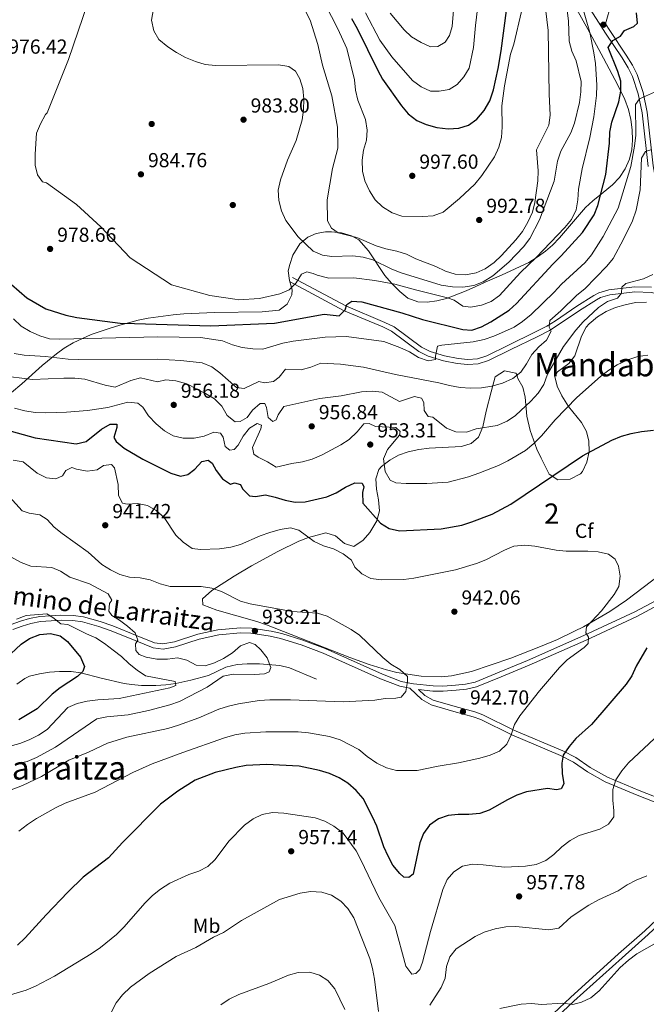
# Model space of a CAD drawing. Extents: x 573365 to 580240, y 733656 to 738359.
# Drawn here: x 575595 to 575904, y 734786 to 735271 of the extents above; entities that cross this region are included whole.
import ezdxf
from ezdxf.enums import TextEntityAlignment as Align

# ---------------------------------------------------------------- set-up
doc = ezdxf.new("R2010")
doc.units = 0
doc.header["$MEASUREMENT"] = 0
doc.linetypes.add('DGN Style 3', pattern=[111.841282, 79.88663, -31.954652])
for name, color, linetype in [('Nivel 11', 7, 'Continuous'), ('Nivel 17', 7, 'Continuous'), ('Nivel 21', 7, 'Continuous'), ('Nivel 35', 7, 'Continuous'), ('Nivel 37', 7, 'Continuous'), ('Nivel 4', 7, 'Continuous'), ('Nivel 41', 7, 'Continuous'), ('Nivel 44', 7, 'Continuous'), ('Nivel 45', 7, 'Continuous'), ('Nivel 48', 7, 'Continuous'), ('Nivel 5', 7, 'Continuous'), ('Nivel 57', 7, 'Continuous'), ('Nivel 7', 7, 'Continuous')]:
    doc.layers.add(name, color=color, linetype=linetype)
doc.styles.add('Style-arial', font='arial.shx', dxfattribs={"bigfont": 'arialbig.shx'})
doc.styles.add('Style-ariali', font='ariali.shx', dxfattribs={"bigfont": 'arialibig.shx'})
doc.styles.add('Style-arialn', font='arialn.shx', dxfattribs={"bigfont": 'arialnbig.shx'})
doc.styles.add('Style-times', font='times.shx', dxfattribs={"bigfont": 'timesbig.shx'})

# ---------------------------------------------------------------- blocks, each defined once
blk = doc.blocks.new('5PATER')
at = {"layer": 'Nivel 7', "linetype": 'Continuous', "lineweight": 0}
h = blk.add_hatch(color=53, dxfattribs=at)
edge = h.paths.add_edge_path()
edge.add_ellipse((0, 0), major_axis=(-1.1, -1.11), ratio=0.999422, start_angle=0, end_angle=360)
blk = doc.blocks.new('5PERFI')
at = {"layer": 'Nivel 17', "linetype": 'Continuous', "lineweight": 0}
h = blk.add_hatch(color=7, dxfattribs=at)
edge = h.paths.add_edge_path()
edge.add_arc((0, 0), 1.56, 315, 675)

msp = doc.modelspace()

# ---------------------------------------------------------------- linework, layer by layer
at = {"layer": 'Nivel 11', "color": 142, "linetype": 'DGN Style 3', "lineweight": 13}
msp.add_polyline3d([(575741.236, 734946.038, 937.562), (575727.896, 734951.673, 936.6), (575723.107, 734952.842, 935.922), (575713.227, 734953.613, 934.066), (575707.102, 734953.676, 933.069), (575702.172, 734953.264, 932.711), (575696.473, 734951.98, 932.428), (575687.974, 734947.81, 931.786), (575679.324, 734945.479, 931.465), (575671.981, 734943.82, 930.181), (575667.046, 734943.159, 929.803), (575662.041, 734942.917, 929.472), (575654.954, 734942.967, 928.451), (575650.031, 734943.335, 927.618), (575646.345, 734943.928, 926.972), (575635.01, 734946.563, 924.725), (575625.122, 734949.082, 924.725), (575620.216, 734949.785, 923.847), (575614.465, 734949.883, 922.8), (575609.562, 734949.527, 921.968), (575604.661, 734948.73, 921.201), (575599.776, 734947.471, 920.99), (575597.414, 734946.407, 920.874), (575593.501, 734943.602, 920.232)], dxfattribs=at)
at = {"layer": 'Nivel 21', "color": 7, "linetype": 'DGN Style 3', "lineweight": 0}
for points in [[(575904.812, 735198.989, 963.652), (575901.841, 735225.416, 967.729), (575899.863, 735234.925, 969.555), (575897.087, 735243.418, 970.759), (575894.907, 735247.725, 971.481), (575891.91, 735252.555, 972.571), (575883.805, 735264.743, 975.693), (575874.21, 735279.77, 978.818)], [(575886.614, 735279.209, 976.616), (575883.832, 735269.345, 976.616)], [(575729.373, 735144.304, 980.507), (575755.668, 735130.246, 974.731), (575774.936, 735122.111, 972.212), (575779.547, 735119.877, 971.623), (575792.985, 735109.805, 970.559), (575797.235, 735107.733, 969.928), (575804.406, 735105.59, 969.056), (575811.07, 735104.271, 968.312), (575815.866, 735103.748, 967.648), (575820.56, 735104.104, 967.036), (575825.196, 735105.574, 967.024), (575835.914, 735110.9, 966.667), (575848.958, 735117.233, 965.553), (575854.884, 735120.28, 964.942), (575859.041, 735122.913, 964.46), (575869.602, 735130.033, 962.535), (575877.986, 735135.376, 961.363), (575880.393, 735136.688, 961.091), (575885.403, 735138.13, 960.568), (575898.142, 735139.637, 959.176), (575906.509, 735139.405, 958.563)], [(575590.634, 734972.956, 929.118), (575595.368, 734974.64, 928.965), (575599.785, 734975.979, 928.797), (575604.866, 734976.894, 928.813), (575610.247, 734977.356, 929.118), (575615.262, 734977.622, 929.822), (575621.325, 734977.477, 930.723), (575626.38, 734976.735, 931.311), (575634.629, 734974.432, 932.103), (575640.817, 734972.273, 932.648), (575652.818, 734967.464, 934.574), (575661.337, 734963.925, 935.537), (575665.502, 734963.404, 935.537), (575671.174, 734964.447, 935.857), (575682.825, 734968.27, 936.178), (575692.671, 734970.32, 937.413), (575703.719, 734971.413, 937.454), (575709.162, 734971.265, 937.64), (575718.894, 734969.775, 937.782), (575724.147, 734968.514, 937.783), (575734.531, 734965.319, 938.104), (575745.534, 734961.1, 938.746), (575773.817, 734948.474, 939.388), (575783.015, 734944.928, 939.664), (575789.164, 734943.672, 939.939), (575798.739, 734942.689, 940.03), (575803.624, 734942.631, 940.309), (575809.86, 734943.017, 940.671), (575814.767, 734943.512, 940.961), (575819.455, 734944.566, 941.252), (575831.39, 734949.538, 941.634), (575845.212, 734955.179, 942.832), (575873.145, 734967.558, 944.44), (575898.145, 734979.208, 946.448), (575908.714, 734984.846, 947.411)], [(575791.56, 734940.912, 940.154), (575794.726, 734937.998, 940.391), (575798.782, 734935.726, 940.661), (575809.669, 734932.529, 941.522), (575819.27, 734929.908, 943.034), (575823.343, 734928.439, 943.601), (575838.608, 734920.89, 945.205), (575862.704, 734910.597, 949.648), (575869.175, 734907.306, 950.982), (575876.184, 734902.49, 952.587), (575884.705, 734897.667, 953.888), (575900.275, 734891.131, 956.509), (575922.188, 734882.555, 960.289), (575931.303, 734878.463, 961.98), (575938.36, 734873.69, 963.142), (575942.257, 734870.433, 963.439), (575949.315, 734864.066, 963.503), (575952.646, 734867.091, 963.372)], [(575852.546, 734775.827, 965.944), (575866.466, 734788.952, 964.924), (575890.242, 734810.436, 964.716), (575903.144, 734821.822, 964.074), (575919.689, 734837.57, 963.112), (575938.405, 734854.156, 963.779), (575947.455, 734862.376, 963.502)]]:
    msp.add_polyline3d(points, dxfattribs=at)
at = {"layer": 'Nivel 21', "color": 7, "linetype": 'Continuous', "lineweight": 0}
for points in [[(575883.832, 735269.345, 976.616), (575885.9, 735266.108, 975.693), (575894.013, 735253.906, 972.571), (575897.088, 735248.95, 971.481), (575899.404, 735244.377, 970.759), (575902.282, 735235.57, 969.555), (575904.312, 735225.811, 967.729), (575907.289, 735199.338, 963.652), (575908.522, 735192.088, 962.495), (575912.721, 735180.342, 961.211), (575921.17, 735158.685, 958.002), (575924.862, 735149.467, 957.575), (575928.739, 735140.286, 957.631), (575930.806, 735135.757, 957.583), (575935.24, 735126.966, 956.982), (575953.441, 735095.513, 954.054), (575958.584, 735087.004, 953.542), (575962.931, 735080.606, 953.509), (575966.105, 735077.514, 953.509), (576006.46, 735046.51, 953.509), (576019.604, 735035.353, 953.509), (576023.186, 735031.668, 953.509), (576029.745, 735022.915, 953.566), (576029.819, 735022.797, 953.495)], [(575728.194, 735142.099, 980.507), (575754.591, 735127.987, 974.731), (575773.905, 735119.832, 972.212), (575778.24, 735117.732, 971.623), (575791.676, 735107.662, 970.559), (575796.324, 735105.396, 969.928), (575803.805, 735103.161, 969.056), (575810.691, 735101.798, 968.312), (575815.825, 735101.237, 967.648), (575821.039, 735101.633, 967.036), (575826.135, 735103.249, 967.024), (575837.017, 735108.657, 966.667), (575850.075, 735114.996, 965.553), (575856.127, 735118.109, 964.942), (575860.408, 735120.82, 964.46), (575870.973, 735127.942, 962.535), (575879.257, 735133.221, 961.363), (575881.348, 735134.361, 961.091), (575885.898, 735135.671, 960.568), (575898.255, 735137.132, 959.176), (575906.204, 735136.912, 958.563), (575912.857, 735135.453, 958.363), (575922.157, 735132.015, 957.804), (575931.574, 735128.682, 956.783)], [(575791.56, 734940.912, 940.154), (575798.596, 734940.19, 940.03), (575803.687, 734940.13, 940.309), (575810.063, 734940.524, 940.671), (575815.168, 734941.039, 940.961), (575820.216, 734942.175, 941.252), (575832.343, 734947.227, 941.634), (575846.191, 734952.878, 942.832), (575874.18, 734965.281, 944.44), (575899.262, 734976.971, 946.448), (575909.929, 734982.661, 947.411)], [(575591.513, 734970.615, 929.118), (575596.149, 734972.265, 928.965), (575600.372, 734973.544, 928.797), (575605.195, 734974.413, 928.813), (575610.42, 734974.861, 929.118), (575615.299, 734975.121, 929.822), (575621.112, 734974.982, 930.723), (575625.861, 734974.284, 931.311), (575633.88, 734972.045, 932.103), (575639.94, 734969.932, 932.648), (575651.873, 734965.149, 934.574), (575660.69, 734961.486, 935.537), (575665.575, 734960.875, 935.537), (575671.793, 734962.018, 935.857), (575683.472, 734965.851, 936.178), (575693.05, 734967.845, 937.413), (575703.808, 734968.91, 937.454), (575708.937, 734968.77, 937.64), (575718.413, 734967.32, 937.782), (575723.486, 734966.101, 937.783), (575733.714, 734962.954, 938.104), (575744.577, 734958.789, 938.746), (575772.858, 734946.165, 939.388), (575782.31, 734942.521, 939.664), (575787.209, 734941.519, 939.961), (575793.249, 734935.961, 940.391), (575797.807, 734933.407, 940.661), (575808.988, 734930.124, 941.522), (575818.515, 734927.523, 943.034), (575822.362, 734926.136, 943.601), (575837.563, 734918.619, 945.205), (575861.645, 734908.33, 949.648), (575867.894, 734905.153, 950.982), (575874.857, 734900.367, 952.587), (575883.602, 734895.418, 953.888), (575899.336, 734888.814, 956.509), (575921.219, 734880.25, 960.289)], [(575854.349, 734774.09, 965.944), (575868.161, 734787.115, 964.924), (575891.907, 734808.571, 964.716), (575904.833, 734819.979, 964.074), (575921.38, 734835.729, 963.112), (575940.074, 734852.295, 963.779), (575950.884, 734862.113, 963.47), (575949.864, 734858.228, 963.457), (575948.973, 734852.427, 963.457), (575949.079, 734842.986, 963.778), (575950.025, 734837.262, 964.099), (575953.697, 734832.33, 964.42), (575959.546, 734828.952, 964.42), (575968.543, 734824.69, 965.358), (575973.066, 734822.074, 965.707), (575976.928, 734819.406, 966.025), (575987.91, 734809.884, 967.309), (575996.01, 734804.006, 968.754), (576000.685, 734801.091, 969.555), (576016.613, 734792.427, 972.122), (576033.591, 734782.537, 975.332)]]:
    msp.add_polyline3d(points, dxfattribs=at)
at = {"layer": 'Nivel 35', "color": 92, "linetype": 'DGN Style 3', "lineweight": 0}
for points in [[(575860.9, 735292.346, 989.52), (575875.023, 735266.748, 983.387), (575880.456, 735256.795, 981.551), (575882.815, 735252.421, 981.358), (575889.899, 735239.158, 981.612), (575893.349, 735232.015, 981.226), (575895.033, 735227.145, 980.825), (575896.236, 735222.137, 980.395), (575896.926, 735217.085, 980.004), (575897.072, 735212.085, 979.718), (575896.676, 735207.443, 979.607), (575895.507, 735202.63, 979.721), (575893.465, 735197.907, 980.031), (575890.646, 735193.566, 980.45), (575887.145, 735189.903, 980.887), (575882.534, 735186.231, 981.533), (575877.445, 735182.066, 983.458), (575873.922, 735178.798, 984.365), (575860.989, 735163.779, 987.713), (575857.541, 735160.189, 988.506), (575854.101, 735157.157, 989.235), (575850.1, 735154.266, 990.015), (575845.89, 735151.721, 990.776), (575832.434, 735145.355, 992.816), (575824.487, 735141.935, 993.728), (575819.813, 735139.813, 993.803), (575815.047, 735137.661, 993.254), (575805.387, 735133.928, 991.136), (575800.571, 735132.678, 989.993), (575795.816, 735132.062, 989.079), (575791.161, 735132.246, 988.607), (575786.339, 735134.099, 988.519), (575782.336, 735137.347, 988.648), (575778.276, 735141.42, 989.235), (575774.981, 735145.253, 990.117), (575766.915, 735157.455, 993.064), (575762.118, 735162.808, 994.37), (575758.501, 735164.822, 995.012), (575753.624, 735166.242, 995.693), (575748.623, 735166.818, 996.164), (575745.642, 735166.733, 996.296), (575741.09, 735165.926, 995.195), (575736.924, 735164.078, 992.796), (575733.098, 735160.782, 990.744), (575729.594, 735155.341, 990.045), (575728.055, 735150.714, 989.782), (575727.369, 735147.529, 989.235), (575728, 735142.822, 987.739), (575729.294, 735138.102, 986.081), (575729.041, 735135.736, 985.384), (575726.748, 735131.128, 984.147), (575722.818, 735128.068, 983.462), (575714.402, 735127.361, 983.458), (575690.897, 735126.931, 983.458), (575675.913, 735126.246, 983.458), (575670.61, 735125.842, 983.458), (575658.304, 735124.164, 983.458), (575653.407, 735123.178, 983.458), (575644.249, 735120.636, 983.255), (575639.448, 735119.224, 982.688), (575630.081, 735116.044, 980.701), (575621.259, 735111.997, 977.98), (575616.875, 735109.324, 976.398), (575613.025, 735106.558, 974.718), (575605.962, 735100.749, 970.583), (575595.887, 735091.687, 964.077), (575590.929, 735087.467, 961.635)], [(575874.604, 735053.157, 956.008), (575875.654, 735058.348, 956.802), (575875.577, 735063.538, 957.605), (575874.385, 735068.206, 958.393), (575871.871, 735072.614, 959.212), (575865.577, 735080.633, 960.703), (575862.244, 735085.856, 961.663), (575859.854, 735090.623, 963.47), (575858.849, 735095.458, 965.678), (575860.058, 735097.642, 966.156), (575865.661, 735101.813, 966.156), (575868.593, 735105.626, 966.156), (575871.923, 735115.23, 966.156), (575874.285, 735119.806, 966.156), (575875.712, 735121.439, 966.156), (575879.78, 735124.783, 966.104), (575884.134, 735127.388, 965.965), (575888.692, 735129.366, 965.764), (575893.372, 735130.826, 965.524), (575898.607, 735131.86, 965.224), (575903.885, 735131.996, 964.873)], [(575918.738, 735003.894, 957.003), (575894.179, 734985.048, 953.319), (575885.967, 734979.369, 953.207), (575872.899, 734971.924, 953.638), (575868.425, 734969.652, 953.573), (575860.07, 734965.661, 952.816), (575850.963, 734961.778, 951.512), (575837.09, 734956.476, 949.435), (575817.642, 734949.825, 947.353), (575807.811, 734947.626, 946.9), (575802.842, 734947.13, 946.9), (575792.805, 734947.486, 946.9), (575780.805, 734949.318, 946.9), (575775.734, 734950.67, 946.9), (575767.179, 734953.335, 946.9), (575757.768, 734956.753, 946.943), (575716.637, 734972.799, 947.542), (575711.83, 734974.428, 947.565), (575692.035, 734980.015, 947.49), (575685.202, 734982.719, 947.542), (575685.018, 734985.685, 947.667), (575689.717, 734989.781, 947.877), (575700.683, 734996.839, 948.455), (575709.234, 735001.931, 949.037), (575722.228, 735008.985, 949.987), (575732.61, 735014.059, 950.751), (575737.334, 735015.961, 951.176), (575745.914, 735018.315, 952.035), (575750.557, 735016.774, 952.113), (575755.108, 735013.027, 951.921), (575759.602, 735011.515, 951.966), (575764.338, 735014.669, 952.705), (575767.517, 735018.461, 953.589), (575771.011, 735024.244, 954.602), (575772.291, 735029.131, 955.104), (575771.871, 735034.447, 955.529), (575770.908, 735039.84, 955.935), (575770.563, 735044.962, 956.379), (575771.993, 735049.463, 956.92), (575773.28, 735050.972, 957.17), (575777.373, 735054.178, 957.913), (575781.753, 735056.549, 958.739), (575786.377, 735058.216, 959.568), (575791.673, 735059.393, 960.379), (575796.802, 735059.964, 961.021), (575812.806, 735060.909, 962.473), (575817.505, 735062.389, 962.959), (575821.143, 735065.53, 963.534), (575823.291, 735070.47, 964.466), (575824.842, 735078.25, 966.156), (575827.318, 735087.836, 968.017), (575829.274, 735095.245, 968.723), (575833.892, 735098.158, 968.723), (575839.576, 735097.018, 968.723), (575840.045, 735096.392, 968.723), (575840.582, 735094.344, 968.723), (575843.049, 735090.149, 967.576)], [(575843.049, 735090.149, 967.576), (575844.214, 735085.15, 965.686), (575844.982, 735075.894, 961.869), (575846.659, 735068.737, 959.747), (575849.953, 735059.581, 957.748), (575851.984, 735055.033, 956.971), (575855.998, 735047.272, 955.886), (575860.25, 735044.46, 955.316), (575866.259, 735044.654, 954.936), (575871.43, 735047.307, 955.063), (575872.417, 735048.482, 955.244), (575874.604, 735053.157, 956.008)]]:
    msp.add_polyline3d(points, dxfattribs=at)
at = {"layer": 'Nivel 4', "color": 30, "linetype": 'Continuous', "lineweight": 30, "flags": 128}
for points, elevation in [([(575590.932, 735140.806), (575598.421, 735134.171), (575607.861, 735128.847), (575617.643, 735125.597), (575623.084, 735124.452), (575644.483, 735121.719), (575651.565, 735121.495), (575689.226, 735120.346), (575720.583, 735121.741), (575745.109, 735126.197), (575752.392, 735125.29), (575755.331, 735128.252), (575756.206, 735130.932), (575758.61, 735132.526), (575763.601, 735132.178), (575783.39, 735126.885), (575793.587, 735123.463), (575813.421, 735118.518), (575817.905, 735118.18), (575822.625, 735119.87), (575827.207, 735122.333), (575836.19, 735128.171), (575839.942, 735131.478), (575857.861, 735150.89), (575861.945, 735154.901), (575872.334, 735166.43), (575878.15, 735175.087), (575879.982, 735179.74), (575883.861, 735195.032), (575885.799, 735210.562), (575885.963, 735215.904), (575886.848, 735220.826), (575890.26, 735230.981), (575891.374, 735236.118), (575891.341, 735241.203), (575889.841, 735245.973), (575885.144, 735257.724), (575887.389, 735261.109), (575891.113, 735263.304), (575893.149, 735266.084), (575897.779, 735268.16), (575899.523, 735269.781), (575898.997, 735274.764)], 975), ([(575758.481, 735272.027), (575761.296, 735267.082), (575771.433, 735246.432), (575773.876, 735242.054), (575783.179, 735228.89), (575786.496, 735224.964), (575790.668, 735221.737), (575795.277, 735219.8), (575800.595, 735218.328), (575806.222, 735217.602), (575811.474, 735217.919), (575816.252, 735219.38), (575820.384, 735222.411), (575823.883, 735226.632), (575826.734, 735231.424), (575828.499, 735236.818), (575830.789, 735247.341), (575832.339, 735256.092), (575834.9, 735275.998)], 1000), ([(575587.817, 735069.246), (575602.512, 735065.18), (575622.831, 735062.184), (575627.719, 735063.249), (575635.201, 735069.343), (575639.479, 735071.933), (575642.754, 735071.883), (575642.773, 735070.16), (575641.361, 735065.363), (575642.548, 735063.308), (575646.346, 735060.051), (575655.63, 735054.572), (575669.43, 735047.626), (575674.228, 735046.172), (575677.794, 735047.03), (575681.254, 735049.697), (575684.787, 735053.441), (575687.839, 735054.035), (575689.75, 735052.677), (575691.771, 735049.082), (575694.834, 735044.808), (575698.826, 735042.225), (575700.8, 735042.936), (575703.738, 735042.107), (575704.71, 735039.964), (575708.194, 735036.557), (575711.257, 735036.16), (575716.189, 735037.072), (575720.952, 735035.924), (575725.752, 735034.297), (575730.663, 735033.361), (575735.667, 735033.617), (575746.279, 735036.077), (575750.917, 735037.943), (575755.575, 735040.746), (575760.16, 735042.908), (575763.695, 735042.732), (575764.577, 735040.89), (575763.962, 735038.083), (575764.105, 735032.958), (575772.831, 735023.062), (575777.025, 735020.348), (575782.239, 735019.201), (575802.664, 735020.152), (575812.896, 735022.073), (575817.874, 735023.672), (575827.812, 735027.476), (575837.13, 735032.408), (575872.452, 735056.237), (575886.874, 735063.964), (575891.677, 735065.913), (575896.473, 735067.324), (575901.492, 735068.228), (575907.366, 735068.974)], 950), ([(575588.132, 734956.238), (575595.614, 734963.36), (575599.83, 734966.044), (575604.78, 734968.114), (575610.03, 734968.604), (575614.868, 734967.365), (575618.431, 734964.648), (575624.893, 734956.88), (575626.926, 734952.25), (575626.092, 734949.829), (575623.449, 734947.301), (575614.809, 734941.777), (575610.904, 734938.654), (575603.552, 734931.399), (575594.471, 734925.996)], 925), ([(575904.076, 734961.533), (575898.843, 734952.398), (575896.741, 734947.679), (575893.962, 734943.521), (575876.818, 734923.606), (575869.172, 734916.743), (575865.813, 734912.829), (575862.802, 734908.574), (575862.157, 734904.561), (575862.342, 734899.523), (575863.217, 734894.449), (575861.823, 734891.978), (575859.546, 734891.436), (575855.101, 734892.162), (575844.738, 734890.496), (575840.065, 734888.716), (575835.486, 734886.476), (575826.445, 734881.461), (575821.747, 734879.747), (575816.447, 734879.198), (575811.178, 734879.223), (575806.193, 734878.829), (575801.337, 734877.046), (575797.021, 734873.939), (575793.965, 734869.899), (575792.175, 734865.229), (575788.847, 734849.811), (575786.798, 734848.108), (575784.384, 734848.297), (575782.338, 734850.169), (575778.89, 734854.266), (575776.514, 734858.665), (575774.468, 734863.344), (575771.051, 734873.434), (575768.931, 734878.149), (575764.222, 734887.088), (575760.802, 734891.079), (575756.771, 734894.728), (575752.475, 734897.286), (575747.672, 734899.408), (575742.7, 734901.032), (575732.692, 734903.113), (575716.65, 734903.93), (575706.497, 734903.354), (575701.495, 734902.39), (575691.322, 734899.943), (575681.456, 734896.171), (575672.831, 734890.698), (575664.35, 734884.366), (575645.631, 734865.47), (575638.748, 734857.839), (575626.256, 734848.371), (575618.705, 734840.979), (575607.888, 734829.788), (575597.633, 734818.388), (575593.753, 734814.812)], 950)]:
    msp.add_lwpolyline(points, dxfattribs=dict(at, elevation=elevation))
at = {"layer": 'Nivel 5', "color": 30, "linetype": 'Continuous', "lineweight": 0, "flags": 128}
for points, elevation in [([(575860.982, 735306.837), (575865.48, 735270.971), (575865.905, 735260.82), (575867.232, 735255.999), (575869.218, 735251.104), (575871.746, 735240.925), (575871.625, 735235.923), (575870.996, 735230.54), (575868.489, 735220.383), (575866.716, 735215.708), (575861.694, 735206.584), (575860.15, 735201.669), (575858.437, 735191.734), (575851.274, 735172.734), (575846.362, 735163.405), (575843.393, 735159.379), (575836.078, 735151.726), (575828.182, 735145.115), (575823.388, 735142.14), (575818.759, 735140.254), (575813.46, 735139.506), (575808.29, 735139.62), (575802.762, 735140.472), (575783.061, 735146.46), (575778.418, 735148.316), (575769.047, 735153.008), (575764.222, 735154.327), (575759.149, 735154.925), (575748.78, 735154.568)], 985), ([(575777.64, 735274.621), (575784.461, 735266.447), (575788.104, 735263.025), (575792.846, 735260.122), (575797.392, 735258.018), (575801.094, 735258.232), (575804.647, 735260.296), (575806.849, 735263.681), (575808.153, 735268.147), (575811.131, 735304.158)], 1010), ([(575819.676, 735268.672), (575822.396, 735292.158)], 1005), ([(575783.311, 735174.536), (575778.555, 735176.092), (575773.864, 735179.063), (575770.247, 735182.513), (575767.371, 735186.996), (575765.036, 735191.871), (575763.916, 735196.775), (575763.815, 735202.094), (575764.462, 735207.067), (575765.903, 735211.941), (575766.245, 735216.93), (575765.498, 735222.126), (575761.579, 735231.82), (575760.408, 735236.681), (575760.007, 735241.742), (575756.216, 735257.173), (575751.853, 735266.982), (575742.169, 735285.776)], 995), ([(575628.537, 735279.768), (575618.91, 735251.833), (575608.469, 735225.479), (575607.696, 735224.62), (575605.127, 735220.111), (575603.264, 735215.465), (575602.473, 735205.025), (575602.597, 735199.751)], 980), ([(575602.597, 735199.751), (575603.684, 735194.87), (575606.205, 735191.382), (575608.059, 735190.887), (575622.886, 735180.319), (575634.935, 735169.322), (575649.418, 735153.979), (575669.841, 735140.689), (575688.585, 735135.333), (575700.93, 735133.482), (575702.856, 735133.253), (575713.082, 735133.798), (575723.129, 735136.133), (575727.727, 735138.089), (575731.305, 735141.531), (575733.79, 735145.859), (575736.483, 735146.965), (575739.592, 735146.241), (575741.54, 735145.459), (575747.322, 735143.933), (575759.644, 735144.071), (575769.995, 735142.794), (575779.954, 735140.918), (575790.72, 735138.056), (575805.869, 735134.249), (575809.18, 735133.025), (575813.486, 735130.11), (575817.351, 735129.636), (575822.578, 735130.59), (575827.417, 735132.367), (575831.475, 735135.29), (575841.905, 735146.765), (575849.507, 735154.049), (575863.781, 735168.888), (575866.975, 735172.921), (575869.266, 735177.668), (575870.119, 735182.595), (575870.405, 735187.806), (575872.189, 735197.939), (575876.098, 735213.381), (575877.956, 735223.445), (575879.285, 735234.125), (575879.401, 735239.123), (575878.835, 735249.892), (575877.943, 735255.07), (575876.045, 735265.173), (575871.71, 735279.978)], 980), ([(575748.78, 735154.568), (575744.154, 735155.309), (575739.584, 735157.188), (575732.195, 735164.277), (575726.113, 735172.339), (575724.062, 735177.072), (575722.688, 735182.26), (575722.432, 735187.254), (575723.478, 735192.366), (575726.883, 735202.191), (575731.248, 735211.792), (575734.132, 735222.079), (575734.877, 735227.024), (575734.991, 735232.268), (575734.576, 735237.574), (575733.052, 735242.339), (575730.84, 735246.036), (575727.54, 735248.412), (575722.568, 735249.252), (575691.523, 735248.803), (575686.357, 735249.405), (575681.575, 735250.863), (575676.585, 735252.825), (575672.188, 735255.204), (575667.917, 735258.051), (575663.57, 735261.621), (575661.108, 735266.039), (575659.947, 735271.23), (575661.65, 735281.506)], 985), ([(575735.886, 735275.591), (575738.139, 735271.273), (575741.858, 735259.15), (575744.263, 735249.069), (575748.79, 735233.932)], 990), ([(575748.79, 735233.932), (575751.548, 735218.386), (575751.835, 735208.12), (575749.225, 735198.028), (575746.537, 735182.559), (575746.721, 735172.257), (575748.657, 735168.626), (575751.921, 735166.353), (575761.093, 735164.032), (575770.706, 735159.912), (575775.481, 735158.429), (575780.867, 735157.268), (575785.606, 735155.676), (575790.197, 735153.424), (575800.043, 735149.693), (575804.825, 735147.334), (575809.585, 735145.805), (575814.769, 735145.612), (575819.929, 735146.469), (575824.483, 735148.531), (575828.796, 735151.702), (575832.528, 735155.029), (575839.493, 735162.884), (575842.79, 735166.953), (575845.496, 735171.566), (575847.716, 735176.416), (575848.962, 735181.258), (575850.438, 735191.919), (575850.491, 735196.919), (575849.703, 735207.279), (575855.886, 735219.446), (575856.486, 735224.41), (575856.028, 735234.681), (575855.466, 735266.139), (575854.177, 735276.978)], 990), ([(575765.489, 735274.909), (575772.446, 735261.374), (575778.436, 735253.142), (575788.52, 735241.522), (575792.863, 735238.383), (575797.41, 735236.237), (575801.675, 735236.198), (575806.594, 735237.078), (575810.598, 735239.528), (575813.959, 735243.27), (575816.587, 735247.536), (575818.743, 735257.666), (575819.676, 735268.672)], 1005), ([(575842.304, 735275.467), (575838.52, 735259.317), (575836.844, 735254.431), (575833.894, 735238.886), (575832.623, 735228.87), (575832.841, 735218.559), (575832.525, 735213.376), (575831.195, 735208.556), (575829.077, 735203.811), (575822.796, 735194.519), (575819.36, 735190.301), (575811.8, 735183.252), (575803.677, 735176.521), (575798.821, 735174.707), (575793.672, 735174.259), (575783.311, 735174.536)], 995), ([(575591.856, 735123.833), (575595.685, 735120.3), (575600.1, 735117.611), (575604.838, 735115.408), (575609.625, 735113.961), (575614.746, 735113.784), (575663.013, 735115.022), (575684.14, 735114.607), (575694.878, 735113.034), (575699.793, 735111.09), (575704.633, 735109.696), (575709.811, 735108.996), (575714.817, 735108.926), (575724.653, 735111.899), (575729.825, 735112.803), (575745.469, 735114.823), (575756.096, 735115.106), (575774.488, 735112.68), (575782.378, 735109.735), (575787.157, 735107.583), (575791.531, 735104.806), (575796.305, 735103.136), (575799.951, 735103.728), (575799.932, 735105.451), (575800.979, 735110.425), (575803.042, 735110.861), (575818.531, 735112.414), (575823.964, 735113.645), (575828.709, 735115.219), (575833.983, 735117.547), (575838.645, 735119.805), (575842.856, 735122.496), (575847.179, 735125.972), (575858.44, 735137.049), (575861.981, 735140.949), (575873.717, 735151.625), (575876.909, 735155.475), (575882.602, 735164.543), (575889.998, 735178.502), (575896.205, 735199.001), (575898.095, 735209.103), (575898.725, 735214.417), (575898.625, 735229.648), (575900.455, 735232.425), (575907.861, 735235.747)], 970), ([(575592.188, 735106.681), (575597.131, 735105.931), (575607.711, 735105.338), (575618.822, 735104.015), (575624.132, 735103.798), (575662.935, 735103.886), (575674.313, 735103.323), (575684.911, 735102.069), (575689.581, 735100.116), (575693.619, 735097.167), (575701.894, 735089.984), (575705.553, 735089.405), (575712.889, 735092.864), (575715.585, 735092.204), (575720.126, 735092.875), (575722.928, 735095.043), (575725.981, 735099.066), (575733.64, 735098.609), (575738.455, 735099.949), (575743.32, 735102.025), (575753.058, 735101.508), (575764.503, 735099.918), (575780.179, 735096.406), (575801.6, 735092.267), (575806.785, 735090.877), (575812.171, 735089.972), (575817.156, 735089.569), (575822.686, 735089.741), (575827.639, 735090.629), (575833.031, 735092.135), (575838.106, 735094.397), (575841.996, 735097.538), (575844.839, 735101.656), (575847.485, 735106.218), (575850.889, 735110.047), (575854.642, 735113.397), (575857.005, 735117.835), (575855.951, 735119.684), (575856.259, 735122.996), (575861.795, 735127.835), (575869.604, 735135.47), (575873.585, 735138.694), (575884.356, 735149.775), (575887.55, 735153.627), (575892.617, 735163.101), (575897.133, 735172.249), (575898.935, 735177.507), (575900.799, 735187.563), (575901.544, 735203.176), (575903.507, 735206.368), (575906.116, 735207.224)], 965), ([(575907.145, 735145.769), (575902.483, 735143.546), (575893.79, 735141.243), (575891.811, 735139.429), (575891.672, 735136.498), (575889.632, 735133.994), (575884.791, 735132.39), (575880.378, 735129.446), (575872.807, 735122.365), (575869.173, 735118.285), (575863.086, 735110.161), (575855.141, 735096.46), (575853.3, 735091.512), (575850.557, 735087.174), (575846.914, 735083.175), (575839.446, 735076.125), (575835.203, 735073.39), (575830.265, 735071.233), (575819.939, 735069.508), (575815.172, 735067.998), (575809.932, 735068.081), (575805.294, 735069.955), (575798.55, 735075.256), (575796.271, 735075.644), (575794.343, 735078.586), (575794.161, 735082.513), (575792.965, 735084.671), (575789.648, 735085.461), (575782.182, 735083.094), (575773.629, 735087.651), (575768.665, 735088.225), (575763.5, 735087.789), (575753.355, 735085.918), (575742.962, 735084.459), (575725.225, 735080.573), (575722.306, 735076.508), (575721.334, 735074.051), (575719.656, 735073.136), (575717.361, 735075.204), (575716.545, 735080.132), (575715.801, 735081.984), (575713.422, 735082.13), (575709.634, 735078.711), (575707.02, 735075.201), (575703.665, 735073.199), (575701.117, 735072.998), (575697.291, 735076.126), (575694.622, 735080.68), (575691.031, 735084.327), (575686.487, 735087.034), (575677.302, 735091.756), (575671.919, 735093.33), (575666.941, 735093.777), (575662.885, 735092.836), (575654.476, 735094.748), (575649.645, 735093.412), (575641.917, 735090.065), (575636.989, 735091.065), (575627.072, 735094.083), (575622.097, 735094.587), (575616.756, 735094.562), (575601.186, 735093.94), (575585.11, 735095.835)], 960), ([(575904.62, 735105.923), (575899.676, 735105.179), (575894.834, 735103.678), (575889.565, 735101.218), (575885.345, 735098.541), (575881.314, 735095.36), (575869.592, 735084.983), (575858.946, 735073.95), (575852.154, 735066.114), (575848.35, 735062.372), (575844.241, 735058.927), (575835.599, 735053.738), (575830.996, 735051.476), (575821.272, 735047.681), (575816.138, 735045.871), (575806.217, 735043.279), (575795.714, 735042.576), (575785.393, 735042.563), (575780.408, 735042.956), (575777.554, 735044.2), (575775.039, 735048.514), (575774.316, 735054.709), (575776.297, 735059.314), (575782.215, 735066.411), (575782.573, 735068.31), (575780.312, 735070.18), (575770.312, 735070.723), (575767.227, 735072.274), (575764.542, 735072.038), (575761.312, 735068.142), (575757.389, 735064.361), (575753.217, 735061.607), (575743.972, 735056.768), (575739.13, 735054.63), (575734.322, 735053.264), (575729.093, 735052.413), (575721.359, 735050.604), (575717.091, 735053.244), (575712.517, 735055.536), (575710.363, 735057.098), (575709.775, 735060.331), (575713.877, 735069.543), (575714.064, 735071.303), (575711.986, 735072.176), (575708.147, 735069.958), (575705.094, 735065.999), (575702.559, 735061.525), (575700.619, 735059.333), (575698.487, 735058.964), (575696.26, 735060.869), (575695.244, 735065.476), (575693.912, 735067.494), (575690.564, 735067.974), (575685.932, 735066.026), (575680.918, 735064.919), (575675.588, 735064.88), (575670.616, 735066.148), (575666.261, 735068.599), (575662.157, 735071.965), (575658.408, 735075.999), (575655.69, 735080.198), (575653.083, 735082.202), (575648.219, 735082.665), (575638.351, 735080.048), (575628.31, 735078.687), (575618.047, 735077.843), (575607.853, 735077.459), (575602.579, 735077.607), (575597.399, 735078.512), (575592.428, 735079.81)], 955), ([(575780.655, 734901.008), (575790.861, 734900.951), (575801.258, 734903.085), (575811.238, 734904.667), (575821.864, 734907.085), (575826.843, 734908.56), (575831.419, 734910.578), (575835.128, 734914.023), (575837.274, 734918.613), (575838.942, 734923.585), (575841.563, 734927.965), (575851.208, 734940.355), (575861.07, 734951.789), (575864.82, 734955.492), (575873.237, 734961.66), (575875.154, 734963.62), (575875.378, 734966.681), (575873.975, 734968.948), (575874.415, 734971.925), (575881.753, 734979.78), (575887.979, 734987.843), (575890.262, 734991.788), (575890.938, 734996.793), (575890.106, 735001.867), (575888.518, 735005.209), (575885.173, 735007.756), (575880.108, 735008.907), (575875.119, 735009.238), (575864.418, 735009.258), (575859.435, 735009.666), (575848.962, 735011.707), (575843.985, 735012.165), (575838.606, 735011.674), (575833.976, 735009.684), (575824.794, 735004.924), (575820.135, 735003.111), (575809.746, 734999.937), (575789.264, 734995.822), (575784.296, 734995.26), (575773.325, 734995.052), (575768.042, 734995.671), (575763.589, 734997.958), (575760.105, 735001.365), (575758.473, 735004.793), (575754.389, 735007.936), (575749.581, 735010.294), (575744.627, 735011.8), (575740.106, 735013.936), (575732.505, 735019.581), (575728.443, 735020.699), (575723.326, 735019.909), (575718.173, 735018.43), (575713.454, 735016.741), (575703.826, 735012.411), (575698.999, 735011.109), (575693.449, 735010.293), (575684.021, 735010.038), (575679.955, 735010.56), (575675.495, 735013.608), (575671.966, 735017.141), (575666.13, 735025.857), (575662.275, 735029.196), (575657.888, 735031.691), (575653.01, 735032.782), (575647.887, 735032.466), (575645.642, 735032.958), (575643.575, 735036.726), (575643.387, 735042.022), (575641.7, 735050.36), (575640.131, 735051.98), (575636.302, 735051.549), (575633.103, 735049.321), (575628.15, 735048.658), (575622.926, 735049.677), (575620.548, 735050.469), (575617.592, 735049.058), (575615.985, 735046.326), (575612.771, 735044.869), (575608.113, 735045.334), (575603.521, 735047.652), (575596.572, 735053.283), (575591.646, 735054.153)], 945), ([(575596.288, 734893.525), (575605.711, 734897.928), (575619.065, 734906.056), (575628.787, 734910.003), (575638.234, 734914.389), (575647.801, 734917.361), (575667.998, 734921.765), (575673.193, 734923.33), (575683.234, 734926.888), (575693.053, 734931.268), (575697.859, 734932.651), (575702.757, 734933.783), (575713.034, 734935.448), (575718.329, 734935.766), (575728.494, 734935.836), (575754.437, 734934.919), (575769.98, 734935.609), (575775.182, 734936.485), (575780.436, 734936.673), (575783.059, 734937.09), (575785.247, 734939.947), (575786.073, 734944.878), (575786.087, 734947.405), (575782.389, 734950.781), (575777.966, 734953.403), (575773.923, 734956.761), (575762.456, 734967.709), (575758.305, 734970.5), (575746.483, 734977.104), (575741.716, 734978.586), (575729.23, 734979.403), (575708.581, 734983.234), (575703.743, 734984.496), (575694.362, 734989.316), (575689.628, 734990.93), (575684.45, 734991.69), (575669.035, 734991.756), (575664.231, 734993.145), (575659.166, 734995.111), (575654.248, 734996.006), (575649.031, 734996.285), (575644.235, 734997.704), (575639.681, 735000.05), (575635.435, 735002.689), (575628.648, 735008.687), (575615.792, 735017.907), (575611.924, 735021.079), (575608.525, 735024.746), (575604.837, 735027.074), (575599.572, 735027.963), (575596.07, 735029.087), (575589.851, 735036.05)], 940), ([(575590.589, 735006.4), (575595.712, 735003.523), (575600.389, 735001.735), (575610.816, 735001.107), (575615.015, 734999.258), (575619.571, 734996.38), (575629.378, 734993.14), (575638.574, 734988.062), (575640.288, 734985.023), (575639.229, 734983.374), (575638.798, 734979.579), (575640.285, 734977.528), (575644.059, 734975.2), (575648.099, 734972.187), (575651.884, 734968.826), (575653.172, 734965.351), (575652.029, 734963.529), (575652.11, 734960.17), (575653.855, 734958.165)], 935), ([(575589.607, 734912.778), (575594.97, 734914.205), (575599.632, 734916.088), (575604.268, 734918.413), (575608.381, 734921.258), (575618.646, 734932.054), (575623.273, 734933.959), (575628.213, 734935.177), (575633.418, 734935.881), (575643.952, 734936.501), (575669.019, 734941.835), (575671.936, 734942.988), (575671.57, 734944.836), (575656.959, 734947.604), (575652.813, 734950.399), (575648.814, 734953.586), (575645.156, 734957.163), (575641.028, 734960.391), (575636.732, 734963.678), (575632.518, 734966.37), (575627.8, 734968.385), (575618.703, 734972.979), (575615.252, 734973.372), (575611.211, 734976.514), (575608.349, 734978.206), (575598.048, 734977.52), (575593.386, 734975.713)], 930), ([(575653.855, 734958.165), (575657.316, 734956.868), (575662.538, 734955.979), (575667.751, 734955.908), (575672.783, 734956.61), (575677.32, 734955.368), (575681.956, 734952.964), (575686.31, 734952.668), (575690.947, 734954.055), (575695.422, 734956.283), (575699.851, 734959.108), (575703.862, 734962.556), (575708.281, 734964.113), (575711.092, 734963.154), (575713.793, 734960.427), (575716.938, 734956.499), (575718.8, 734951.781), (575717.877, 734949.574), (575715.604, 734948.644), (575710.611, 734948.367), (575700.142, 734948.428), (575695.219, 734947.531), (575687.376, 734942.083), (575673.713, 734935.038), (575669.018, 734933.314), (575658.428, 734930.517), (575648.45, 734928.422), (575637.872, 734927.402), (575632.953, 734926.499), (575612.513, 734912.458), (575603.272, 734907.297), (575598.516, 734905.391), (575593.616, 734904.245)], 935), ([(575594.504, 734871.107), (575598.732, 734874.385), (575603.18, 734877.278), (575612.872, 734882.76), (575617.397, 734884.888), (575632.154, 734890.351), (575650.743, 734899.949), (575660.302, 734904.191), (575675.315, 734909.872), (575695.822, 734917.108), (575700.952, 734918.541), (575705.88, 734919.388), (575716.254, 734920.064), (575732.261, 734920.01), (575737.239, 734919.523), (575747.736, 734917.734), (575752.871, 734916.144), (575762.143, 734911.314), (575766.187, 734907.87), (575770.997, 734904.656), (575775.816, 734902.272), (575780.655, 734901.008)], 945), ([(575910.364, 734919.106), (575895.145, 734904.807), (575891.885, 734900.801), (575888.793, 734896.387), (575887.409, 734891.582), (575887.296, 734886.282), (575887.914, 734881.12), (575887.905, 734878.018), (575885.3, 734874.455), (575880.951, 734871.996), (575870.775, 734868.81), (575866.366, 734866.449), (575862.266, 734863.302), (575858.286, 734859.577), (575854.285, 734856.579), (575849.612, 734854.588), (575844.275, 734853.737), (575834.033, 734853.295), (575823.423, 734854.469), (575818.23, 734854.67), (575813.241, 734853.772), (575808.976, 734851.029), (575805.756, 734847.207), (575803.528, 734842.229), (575797.471, 734821.441), (575793.589, 734806.407), (575792.252, 734802.73), (575790.163, 734800.726), (575788.228, 734800.446), (575785.383, 734804.42), (575779.82, 734824.42), (575772.066, 734838.239), (575763.168, 734856.929), (575760.755, 734861.309), (575754.413, 734869.983), (575749.867, 734873.49), (575745.296, 734875.952), (575740.586, 734877.626), (575725.123, 734879.892), (575719.602, 734880.289), (575714.442, 734879.281), (575709.964, 734877.069), (575705.778, 734873.921), (575698.112, 734866.038), (575691.302, 734857.028), (575687.673, 734853.542), (575683.199, 734851.312), (575678.307, 734849.578), (575668.934, 734845.411), (575664.304, 734842.395), (575660.416, 734839.255), (575656.795, 734835.596), (575646.253, 734823.587)], 955), ([(575581.531, 734887.976), (575596.288, 734893.525)], 940), ([(575904.061, 734849.047), (575898.836, 734846.844), (575894.419, 734844.502), (575889.928, 734841.652), (575880.222, 734837.12), (575875.526, 734834.438), (575866.81, 734828.73), (575860.699, 734823.107), (575855.769, 734822.274), (575839.601, 734823.922), (575834.601, 734823.762), (575829.356, 734822.798), (575824.001, 734821.221), (575819.49, 734819.07), (575810.176, 734812.954), (575806.919, 734808.997), (575805.311, 734804.266), (575804.709, 734798.46), (575802.756, 734793.856), (575797.135, 734785.212)], 960), ([(575986.043, 734846.567), (575981.328, 734844.49), (575967.5, 734836.798), (575957.567, 734832.261), (575952.836, 734830.646), (575947.938, 734829.472), (575932.701, 734824.477), (575917.627, 734820.389), (575912.783, 734818.225), (575899.214, 734810.492), (575895.113, 734807.388), (575891.021, 734803.724), (575880.586, 734792.18), (575876.491, 734788.72), (575871.954, 734786.625), (575867.617, 734785.413), (575862.483, 734786.089), (575852.247, 734785.498), (575847.277, 734786.048), (575842.154, 734785.733), (575831.624, 734783.554)], 965), ([(575771.765, 734782.1), (575769.8, 734798.076), (575768.861, 734803.321), (575767.575, 734808.153), (575759.606, 734828.184), (575756.749, 734832.803), (575753.227, 734836.409), (575748.63, 734839.445), (575743.862, 734840.929), (575738.258, 734841.297), (575733.184, 734840.465), (575722.966, 734837.336), (575704.344, 734826.876), (575695.406, 734821.047), (575690.522, 734818.667), (575681.746, 734813.701), (575672.061, 734809.242), (575658.672, 734800.779), (575649.604, 734794.048), (575645.521, 734790.296), (575642.464, 734786.34), (575640.022, 734781.5)], 960), ([(575646.253, 734823.587), (575642.667, 734820.103), (575634.813, 734813.597), (575630.195, 734810.531), (575612.09, 734799.457), (575602.648, 734794.544), (575598.044, 734792.597), (575587.654, 734789.466)], 955), ([(575755.211, 734783.084), (575750.356, 734793.295), (575746.926, 734797.311), (575742.745, 734800.046), (575737.905, 734801.414), (575732.292, 734801.262), (575727.453, 734800.005), (575717.688, 734795.817), (575703.011, 734790.485), (575698.251, 734788.057), (575694.06, 734785.332)], 965)]:
    msp.add_lwpolyline(points, dxfattribs=dict(at, elevation=elevation))
at = {"layer": 'Nivel 57', "color": 92, "linetype": 'DGN Style 3', "lineweight": 0}
for points in [[(575590.929, 735087.467, 961.635), (575595.887, 735091.687, 964.077), (575605.962, 735100.749, 970.583), (575613.025, 735106.558, 974.718), (575616.875, 735109.324, 976.398), (575621.259, 735111.997, 977.98), (575630.081, 735116.044, 980.701), (575639.448, 735119.224, 982.688), (575644.249, 735120.636, 983.255), (575653.407, 735123.178, 983.458), (575658.304, 735124.164, 983.458), (575670.61, 735125.842, 983.458), (575675.913, 735126.246, 983.458), (575690.897, 735126.931, 983.458), (575714.402, 735127.361, 983.458), (575722.818, 735128.068, 983.462), (575726.748, 735131.128, 984.147), (575729.041, 735135.736, 985.384), (575729.294, 735138.102, 986.081), (575728, 735142.822, 987.739), (575727.369, 735147.529, 989.235), (575728.055, 735150.714, 989.782), (575729.594, 735155.341, 990.045), (575733.098, 735160.782, 990.744), (575736.924, 735164.078, 992.796), (575741.09, 735165.926, 995.195), (575745.642, 735166.733, 996.296), (575748.623, 735166.818, 996.164), (575753.624, 735166.242, 995.693), (575758.501, 735164.822, 995.012), (575762.118, 735162.808, 994.37), (575766.915, 735157.455, 993.064), (575774.981, 735145.253, 990.117), (575778.276, 735141.42, 989.235), (575782.336, 735137.347, 988.648), (575786.339, 735134.099, 988.519), (575791.161, 735132.246, 988.607), (575795.816, 735132.062, 989.079), (575800.571, 735132.678, 989.993), (575805.387, 735133.928, 991.136), (575815.047, 735137.661, 993.254), (575819.813, 735139.813, 993.803), (575824.487, 735141.935, 993.728), (575832.434, 735145.355, 992.816), (575845.89, 735151.721, 990.776), (575850.1, 735154.266, 990.015), (575854.101, 735157.157, 989.235), (575857.541, 735160.189, 988.506), (575860.989, 735163.779, 987.713), (575873.922, 735178.798, 984.365), (575877.445, 735182.066, 983.458), (575882.534, 735186.231, 981.533), (575887.145, 735189.903, 980.887), (575890.646, 735193.566, 980.45), (575893.465, 735197.907, 980.031), (575895.507, 735202.63, 979.721), (575896.676, 735207.443, 979.607), (575897.072, 735212.085, 979.718), (575896.926, 735217.085, 980.004), (575896.236, 735222.137, 980.395), (575895.033, 735227.145, 980.825), (575893.349, 735232.015, 981.226), (575889.899, 735239.158, 981.612), (575882.815, 735252.421, 981.358), (575880.456, 735256.795, 981.551), (575875.023, 735266.748, 983.387), (575860.9, 735292.346, 989.52)], [(575903.885, 735131.996, 964.873), (575898.607, 735131.86, 965.224), (575893.372, 735130.826, 965.524), (575888.692, 735129.366, 965.764), (575884.134, 735127.388, 965.965), (575879.78, 735124.783, 966.104), (575875.712, 735121.439, 966.156), (575874.285, 735119.806, 966.156), (575871.923, 735115.23, 966.156), (575868.593, 735105.626, 966.156), (575865.661, 735101.813, 966.156), (575860.058, 735097.642, 966.156), (575858.849, 735095.458, 965.678), (575859.854, 735090.623, 963.47), (575862.244, 735085.856, 961.663), (575865.577, 735080.633, 960.703), (575871.871, 735072.614, 959.212), (575874.385, 735068.206, 958.393), (575875.577, 735063.538, 957.605), (575875.654, 735058.348, 956.802), (575874.604, 735053.157, 956.008), (575872.417, 735048.482, 955.244), (575871.43, 735047.307, 955.063), (575866.259, 735044.654, 954.936), (575860.25, 735044.46, 955.316), (575855.998, 735047.272, 955.886), (575851.984, 735055.033, 956.971), (575849.953, 735059.581, 957.748), (575846.659, 735068.737, 959.747), (575844.982, 735075.894, 961.869), (575844.214, 735085.15, 965.686), (575843.049, 735090.149, 967.576), (575840.582, 735094.344, 968.723), (575840.045, 735096.392, 968.723), (575839.576, 735097.018, 968.723), (575833.892, 735098.158, 968.723), (575829.274, 735095.245, 968.723), (575827.318, 735087.836, 968.017), (575824.842, 735078.25, 966.156), (575823.291, 735070.47, 964.466), (575821.143, 735065.53, 963.534), (575817.505, 735062.389, 962.959), (575812.806, 735060.909, 962.473), (575796.802, 735059.964, 961.021), (575791.673, 735059.393, 960.379), (575786.377, 735058.216, 959.568), (575781.753, 735056.549, 958.739), (575777.373, 735054.178, 957.913), (575773.28, 735050.972, 957.17), (575771.993, 735049.463, 956.92), (575770.563, 735044.962, 956.379), (575770.908, 735039.84, 955.935), (575771.871, 735034.447, 955.529), (575772.291, 735029.131, 955.104), (575771.011, 735024.244, 954.602), (575767.517, 735018.461, 953.589), (575764.338, 735014.669, 952.705), (575759.602, 735011.515, 951.966), (575755.108, 735013.027, 951.921), (575750.557, 735016.774, 952.113), (575745.914, 735018.315, 952.035), (575737.334, 735015.961, 951.176), (575732.61, 735014.059, 950.751), (575722.228, 735008.985, 949.987), (575709.234, 735001.931, 949.037), (575700.683, 734996.839, 948.455), (575689.717, 734989.781, 947.877), (575685.018, 734985.685, 947.667), (575685.202, 734982.719, 947.542), (575692.035, 734980.015, 947.49), (575711.83, 734974.428, 947.565), (575716.637, 734972.799, 947.542), (575757.768, 734956.753, 946.943), (575767.179, 734953.335, 946.9), (575775.734, 734950.67, 946.9), (575780.805, 734949.318, 946.9), (575792.805, 734947.486, 946.9), (575802.842, 734947.13, 946.9), (575807.811, 734947.626, 946.9), (575817.642, 734949.825, 947.353), (575837.09, 734956.476, 949.435), (575850.963, 734961.778, 951.512), (575860.07, 734965.661, 952.816), (575868.425, 734969.652, 953.573), (575872.899, 734971.924, 953.638), (575885.967, 734979.369, 953.207), (575894.179, 734985.048, 953.319), (575918.738, 735003.894, 957.003)]]:
    msp.add_polyline3d(points, dxfattribs=at)

# ---------------------------------------------------------------- block references
at = {"layer": 'Nivel 17', "color": 7, "linetype": 'Continuous', "lineweight": 0}
for p in [(575660, 735220, 983.279), (575700, 735180, 983.074)]:
    msp.add_blockref('5PERFI', p, dxfattribs=at)
at = {"layer": 'Nivel 7', "color": 53, "linetype": 'Continuous', "lineweight": 0}
for p in [(575882.714, 735268.965, 976.418), (575705.276, 735222.118, 983.799), (575654.677, 735195.157, 984.762), (575788.466, 735194.408, 997.599), (575821.482, 735172.617, 992.785), (575609.908, 735158.335, 978.665), (575670.865, 735081.379, 956.182), (575738.909, 735070.793, 956.841), (575767.75, 735061.81, 953.311), (575637.084, 735021.977, 941.419), (575809.247, 734979.33, 942.061), (575710.889, 734969.82, 938.21), (575813.455, 734930.016, 942.697), (575728.773, 734861.107, 957.139), (575841.158, 734838.828, 957.781)]:
    msp.add_blockref('5PATER', p, dxfattribs=at)

# ---------------------------------------------------------------- texts
at = {"layer": 'Nivel 37', "color": 92, "linetype": 'Continuous', "lineweight": 0}
for s, style, p in [('Cf', 'Style-arial', (575873.258, 735019.221, 946.062)), ('Mb', 'Style-arialn', (575687.055, 734824.302, 959.013))]:
    msp.add_text(s, height=7, dxfattribs=dict(at, style=style)).set_placement(p, align=Align.MIDDLE_CENTER)
at = {"layer": 'Nivel 41', "color": 7, "linetype": 'Continuous', "lineweight": 0, "style": 'Style-arial'}
for s, p in [('976.42', (575589.319, 735254.682, 976.418)), ('983.80', (575708.776, 735225.618, 983.799)), ('984.76', (575658.177, 735198.657, 984.762)), ('997.60', (575791.966, 735197.908, 997.599)), ('992.78', (575824.982, 735176.117, 992.785)), ('978.66', (575613.408, 735161.835, 978.665)), ('956.18', (575674.365, 735084.879, 956.182)), ('956.84', (575742.409, 735074.293, 956.841)), ('953.31', (575771.25, 735065.31, 953.311)), ('941.42', (575640.584, 735025.477, 941.419)), ('942.06', (575812.747, 734982.83, 942.061)), ('938.21', (575714.389, 734973.32, 938.21)), ('942.70', (575816.955, 734933.516, 942.697)), ('957.14', (575732.273, 734864.607, 957.139)), ('957.78', (575844.658, 734842.328, 957.781))]:
    msp.add_text(s, height=7, dxfattribs=at).set_placement(p)
at = {"layer": 'Nivel 44', "color": 7, "linetype": 'Continuous', "lineweight": 0, "style": 'Style-ariali'}
msp.add_text('Camino de Larraitza', height=8.99998, rotation=352.314, dxfattribs=at).set_placement((575633.402, 734977.394, 933.021), align=Align.CENTER)
at = {"layer": 'Nivel 45', "color": 7, "linetype": 'Continuous', "lineweight": 0, "style": 'Style-times'}
for s, p in [('Mandabide', (575889.565, 735101.218, 955)), ('Saleras de Larraitza', (575575.439, 734902.263, 935.067))]:
    msp.add_text(s, height=11.5, dxfattribs=at).set_placement(p, align=Align.MIDDLE_CENTER)
at = {"layer": 'Nivel 48', "color": 92, "linetype": 'Continuous', "lineweight": 0, "style": 'Style-arialn'}
msp.add_text('2', height=10, dxfattribs=at).set_placement((575857.237, 735027.723, 947.585), align=Align.MIDDLE_CENTER)

doc.saveas('drawing.dxf')
